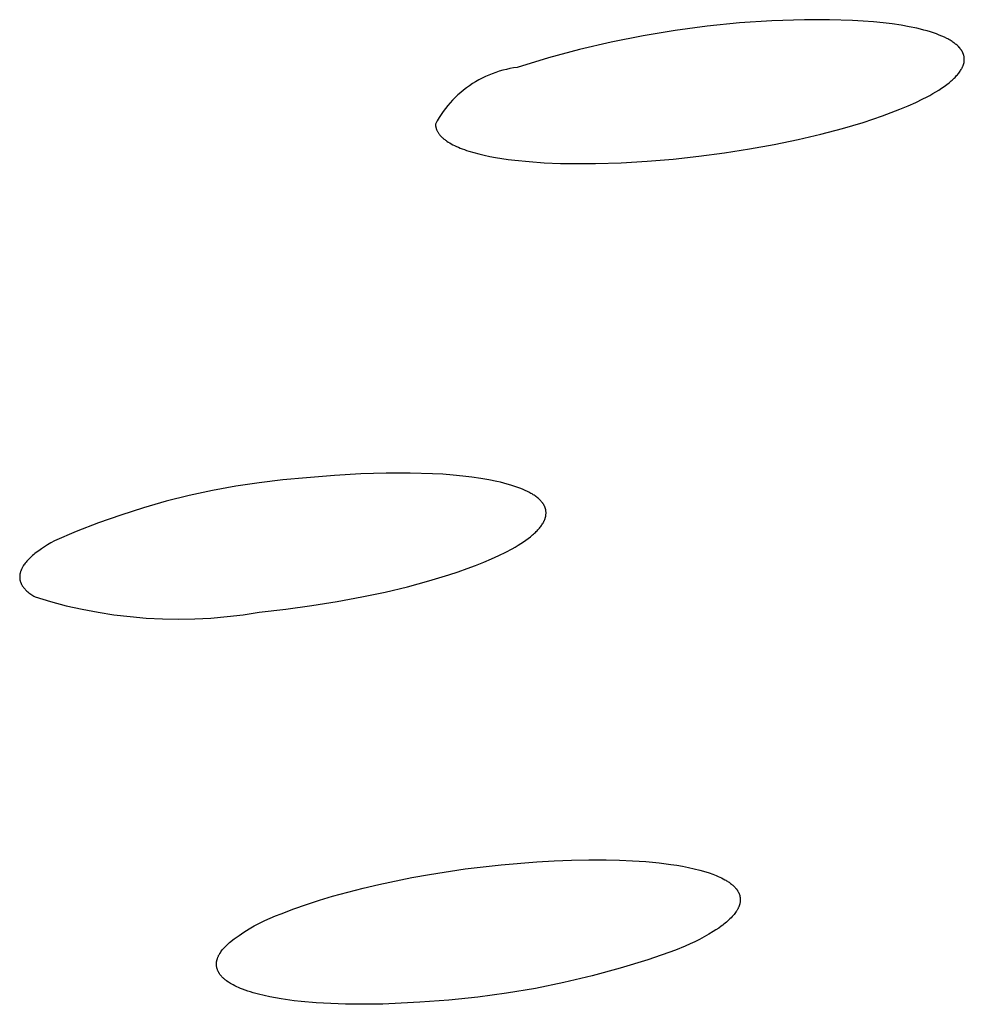
# Model space of a CAD drawing. Units: millimetres. Extents: x -643 to 440, y -1793 to 1850.
# Drawn here: x -438 to -428, y -221 to -211 of the extents above; entities that cross this region are included whole.
import ezdxf

# ---------------------------------------------------------------- set-up
doc = ezdxf.new("R2010")
doc.units = ezdxf.units.MM
doc.header["$MEASUREMENT"] = 0
doc.layers.add('Default', color=7, linetype='Continuous', true_color=0x000000)

msp = doc.modelspace()

# ---------------------------------------------------------------- linework, layer by layer
at = {"layer": 'Default', "color": 7, "true_color": 0xffffff}
for p, q in [((-430.017, -211.256), (-430.347, -211.267)), ((-429.763, -211.256), (-430.017, -211.256)), ((-429.529, -211.263), (-429.763, -211.256)), ((-429.42, -211.269), (-429.529, -211.263)), ((-431.005, -211.322), (-431.332, -211.365)), ((-430.676, -211.289), (-431.005, -211.322)), ((-430.347, -211.267), (-430.676, -211.289)), ((-429.316, -211.277), (-429.42, -211.269)), ((-429.217, -211.287), (-429.316, -211.277)), ((-429.123, -211.299), (-429.217, -211.287)), ((-429.034, -211.312), (-429.123, -211.299)), ((-428.951, -211.327), (-429.034, -211.312)), ((-428.874, -211.343), (-428.951, -211.327)), ((-428.837, -211.352), (-428.874, -211.343)), ((-428.801, -211.361), (-428.837, -211.352)), ((-428.767, -211.37), (-428.801, -211.361)), ((-431.658, -211.419), (-431.981, -211.484)), ((-431.332, -211.365), (-431.658, -211.419)), ((-428.735, -211.38), (-428.767, -211.37)), ((-428.704, -211.39), (-428.735, -211.38)), ((-428.674, -211.401), (-428.704, -211.39)), ((-428.646, -211.412), (-428.674, -211.401)), ((-428.619, -211.423), (-428.646, -211.412)), ((-428.594, -211.434), (-428.619, -211.423)), ((-428.57, -211.446), (-428.594, -211.434)), ((-428.558, -211.452), (-428.57, -211.446)), ((-428.547, -211.458), (-428.558, -211.452)), ((-428.536, -211.464), (-428.547, -211.458)), ((-428.526, -211.47), (-428.536, -211.464)), ((-432.303, -211.559), (-432.621, -211.645)), ((-431.981, -211.484), (-432.303, -211.559)), ((-428.516, -211.477), (-428.526, -211.47)), ((-428.507, -211.483), (-428.516, -211.477)), ((-428.497, -211.49), (-428.507, -211.483)), ((-428.489, -211.496), (-428.497, -211.49)), ((-428.48, -211.503), (-428.489, -211.496)), ((-428.472, -211.509), (-428.48, -211.503)), ((-428.464, -211.516), (-428.472, -211.509)), ((-428.457, -211.523), (-428.464, -211.516)), ((-428.45, -211.53), (-428.457, -211.523)), ((-428.444, -211.537), (-428.45, -211.53)), ((-428.44, -211.54), (-428.444, -211.537)), ((-428.437, -211.544), (-428.44, -211.54)), ((-428.434, -211.547), (-428.437, -211.544)), ((-428.432, -211.551), (-428.434, -211.547)), ((-428.429, -211.555), (-428.432, -211.551)), ((-428.426, -211.558), (-428.429, -211.555)), ((-428.424, -211.562), (-428.426, -211.558)), ((-428.421, -211.565), (-428.424, -211.562)), ((-428.419, -211.569), (-428.421, -211.565)), ((-432.621, -211.645), (-432.937, -211.741)), ((-428.416, -211.573), (-428.419, -211.569)), ((-428.414, -211.576), (-428.416, -211.573)), ((-428.412, -211.58), (-428.414, -211.576)), ((-428.41, -211.584), (-428.412, -211.58)), ((-428.408, -211.587), (-428.41, -211.584)), ((-428.407, -211.591), (-428.408, -211.587)), ((-428.405, -211.595), (-428.407, -211.591)), ((-428.403, -211.599), (-428.405, -211.595)), ((-428.402, -211.602), (-428.403, -211.599)), ((-428.4, -211.606), (-428.402, -211.602)), ((-428.399, -211.61), (-428.4, -211.606)), ((-428.398, -211.614), (-428.399, -211.61)), ((-428.397, -211.618), (-428.398, -211.614)), ((-428.396, -211.621), (-428.397, -211.618)), ((-428.395, -211.625), (-428.396, -211.621)), ((-428.394, -211.629), (-428.395, -211.625)), ((-428.393, -211.633), (-428.394, -211.629)), ((-428.393, -211.637), (-428.393, -211.633)), ((-428.392, -211.641), (-428.393, -211.637)), ((-428.392, -211.645), (-428.392, -211.641)), ((-428.391, -211.649), (-428.392, -211.645)), ((-428.391, -211.653), (-428.391, -211.649)), ((-428.391, -211.657), (-428.391, -211.653)), ((-428.391, -211.661), (-428.391, -211.657)), ((-428.391, -211.665), (-428.391, -211.661)), ((-428.391, -211.669), (-428.391, -211.665)), ((-433.048, -211.761), (-433.084, -211.77)), ((-433.011, -211.753), (-433.048, -211.761)), ((-432.974, -211.746), (-433.011, -211.753)), ((-432.937, -211.741), (-432.974, -211.746)), ((-428.428, -211.773), (-428.423, -211.764)), ((-428.423, -211.764), (-428.418, -211.756)), ((-428.418, -211.756), (-428.416, -211.751)), ((-428.416, -211.751), (-428.414, -211.747)), ((-428.414, -211.747), (-428.411, -211.743)), ((-428.411, -211.743), (-428.409, -211.739)), ((-428.409, -211.739), (-428.408, -211.734)), ((-428.408, -211.734), (-428.406, -211.73)), ((-428.406, -211.73), (-428.404, -211.726)), ((-428.404, -211.726), (-428.403, -211.722)), ((-428.403, -211.722), (-428.401, -211.718)), ((-428.401, -211.718), (-428.4, -211.714)), ((-428.4, -211.714), (-428.398, -211.709)), ((-428.398, -211.709), (-428.397, -211.705)), ((-428.397, -211.705), (-428.396, -211.701)), ((-428.396, -211.701), (-428.395, -211.697)), ((-428.395, -211.697), (-428.394, -211.693)), ((-428.394, -211.689), (-428.393, -211.685)), ((-428.394, -211.693), (-428.394, -211.689)), ((-428.393, -211.685), (-428.392, -211.681)), ((-428.392, -211.677), (-428.391, -211.673)), ((-428.392, -211.681), (-428.392, -211.677)), ((-428.391, -211.673), (-428.391, -211.669)), ((-433.294, -211.851), (-433.327, -211.868)), ((-433.26, -211.834), (-433.294, -211.851)), ((-433.226, -211.819), (-433.26, -211.834)), ((-433.191, -211.805), (-433.226, -211.819)), ((-433.156, -211.792), (-433.191, -211.805)), ((-433.12, -211.78), (-433.156, -211.792)), ((-433.084, -211.77), (-433.12, -211.78)), ((-428.514, -211.87), (-428.504, -211.861)), ((-428.504, -211.861), (-428.495, -211.852)), ((-428.495, -211.852), (-428.485, -211.843)), ((-428.485, -211.843), (-428.477, -211.834)), ((-428.477, -211.834), (-428.469, -211.825)), ((-428.469, -211.825), (-428.461, -211.816)), ((-428.461, -211.816), (-428.454, -211.808)), ((-428.454, -211.808), (-428.447, -211.799)), ((-428.447, -211.799), (-428.44, -211.79)), ((-428.44, -211.79), (-428.434, -211.781)), ((-428.434, -211.781), (-428.428, -211.773)), ((-433.454, -211.949), (-433.483, -211.972)), ((-433.423, -211.927), (-433.454, -211.949)), ((-433.392, -211.906), (-433.423, -211.927)), ((-433.36, -211.887), (-433.392, -211.906)), ((-433.327, -211.868), (-433.36, -211.887)), ((-428.65, -211.971), (-428.622, -211.953)), ((-428.622, -211.953), (-428.595, -211.934)), ((-428.595, -211.934), (-428.57, -211.916)), ((-428.57, -211.916), (-428.546, -211.898)), ((-428.546, -211.898), (-428.524, -211.879)), ((-428.524, -211.879), (-428.514, -211.87)), ((-433.568, -212.047), (-433.594, -212.074)), ((-433.54, -212.021), (-433.568, -212.047)), ((-433.512, -211.996), (-433.54, -212.021)), ((-433.483, -211.972), (-433.512, -211.996)), ((-428.884, -212.098), (-428.811, -212.062)), ((-428.811, -212.062), (-428.776, -212.044)), ((-428.776, -212.044), (-428.743, -212.026)), ((-428.743, -212.026), (-428.71, -212.008)), ((-428.71, -212.008), (-428.68, -211.99)), ((-428.68, -211.99), (-428.65, -211.971)), ((-433.667, -212.159), (-433.69, -212.189)), ((-433.644, -212.13), (-433.667, -212.159)), ((-433.619, -212.101), (-433.644, -212.13)), ((-433.594, -212.074), (-433.619, -212.101)), ((-429.045, -212.167), (-428.963, -212.133)), ((-428.963, -212.133), (-428.884, -212.098)), ((-433.731, -212.252), (-433.75, -212.284)), ((-433.711, -212.22), (-433.731, -212.252)), ((-433.69, -212.189), (-433.711, -212.22)), ((-429.32, -212.268), (-429.224, -212.235)), ((-429.224, -212.235), (-429.133, -212.201)), ((-429.133, -212.201), (-429.045, -212.167)), ((-433.75, -212.284), (-433.769, -212.317)), ((-433.769, -212.317), (-433.768, -212.32)), ((-433.768, -212.32), (-433.768, -212.323)), ((-433.768, -212.323), (-433.768, -212.326)), ((-433.768, -212.326), (-433.768, -212.329)), ((-433.768, -212.329), (-433.768, -212.332)), ((-433.768, -212.332), (-433.767, -212.335)), ((-433.767, -212.335), (-433.767, -212.338)), ((-433.767, -212.338), (-433.767, -212.341)), ((-433.767, -212.341), (-433.766, -212.344)), ((-433.766, -212.344), (-433.765, -212.347)), ((-433.765, -212.347), (-433.765, -212.35)), ((-433.765, -212.35), (-433.764, -212.353)), ((-433.764, -212.353), (-433.763, -212.355)), ((-433.763, -212.355), (-433.763, -212.358)), ((-433.763, -212.358), (-433.762, -212.361)), ((-433.762, -212.361), (-433.761, -212.364)), ((-433.761, -212.364), (-433.76, -212.367)), ((-429.849, -212.42), (-429.628, -212.361)), ((-429.628, -212.361), (-429.419, -212.3)), ((-429.419, -212.3), (-429.32, -212.268)), ((-433.76, -212.367), (-433.759, -212.37)), ((-433.759, -212.37), (-433.758, -212.373)), ((-433.758, -212.373), (-433.757, -212.376)), ((-433.757, -212.376), (-433.756, -212.378)), ((-433.756, -212.378), (-433.754, -212.381)), ((-433.754, -212.381), (-433.752, -212.387)), ((-433.752, -212.387), (-433.749, -212.392)), ((-433.749, -212.392), (-433.746, -212.398)), ((-433.746, -212.398), (-433.743, -212.404)), ((-433.743, -212.404), (-433.739, -212.409)), ((-433.739, -212.409), (-433.735, -212.414)), ((-433.735, -212.414), (-433.731, -212.42)), ((-433.731, -212.42), (-433.727, -212.425)), ((-433.727, -212.425), (-433.723, -212.43)), ((-433.723, -212.43), (-433.718, -212.436)), ((-433.718, -212.436), (-433.714, -212.441)), ((-433.714, -212.441), (-433.709, -212.446)), ((-433.709, -212.446), (-433.703, -212.451)), ((-433.703, -212.451), (-433.698, -212.456)), ((-433.698, -212.456), (-433.692, -212.462)), ((-433.692, -212.462), (-433.686, -212.467)), ((-433.686, -212.467), (-433.68, -212.472)), ((-430.082, -212.474), (-429.849, -212.42)), ((-433.68, -212.472), (-433.674, -212.476)), ((-433.674, -212.476), (-433.668, -212.481)), ((-433.668, -212.481), (-433.661, -212.486)), ((-433.661, -212.486), (-433.654, -212.491)), ((-433.654, -212.491), (-433.64, -212.501)), ((-433.64, -212.501), (-433.624, -212.51)), ((-433.624, -212.51), (-433.608, -212.519)), ((-433.608, -212.519), (-433.592, -212.528)), ((-433.592, -212.528), (-433.574, -212.537)), ((-433.574, -212.537), (-433.556, -212.546)), ((-433.556, -212.546), (-433.536, -212.554)), ((-433.536, -212.554), (-433.516, -212.562)), ((-433.516, -212.562), (-433.496, -212.57)), ((-430.574, -212.569), (-430.324, -212.524)), ((-430.324, -212.524), (-430.082, -212.474)), ((-433.496, -212.57), (-433.474, -212.578)), ((-433.474, -212.578), (-433.452, -212.586)), ((-433.452, -212.586), (-433.429, -212.593)), ((-433.429, -212.593), (-433.38, -212.608)), ((-433.38, -212.608), (-433.329, -212.621)), ((-433.329, -212.621), (-433.275, -212.634)), ((-433.275, -212.634), (-433.217, -212.646)), ((-433.217, -212.646), (-433.157, -212.657)), ((-433.157, -212.657), (-433.094, -212.668)), ((-431.352, -212.673), (-431.089, -212.644)), ((-431.089, -212.644), (-430.829, -212.61)), ((-430.829, -212.61), (-430.574, -212.569)), ((-433.094, -212.668), (-433.029, -212.677)), ((-433.029, -212.677), (-432.961, -212.686)), ((-432.961, -212.686), (-432.816, -212.7)), ((-432.816, -212.7), (-432.662, -212.711)), ((-432.662, -212.711), (-432.497, -212.718)), ((-432.497, -212.718), (-432.323, -212.72)), ((-432.323, -212.72), (-432.14, -212.719)), ((-432.14, -212.719), (-431.879, -212.711)), ((-431.879, -212.711), (-431.616, -212.695)), ((-431.616, -212.695), (-431.352, -212.673)), ((-434.27, -215.869), (-434.527, -215.877)), ((-434.027, -215.868), (-434.27, -215.869)), ((-433.8, -215.875), (-434.027, -215.868)), ((-435.56, -215.967), (-435.799, -216.003)), ((-435.32, -215.938), (-435.56, -215.967)), ((-435.079, -215.918), (-435.32, -215.938)), ((-434.797, -215.893), (-435.079, -215.918)), ((-434.527, -215.877), (-434.797, -215.893)), ((-433.693, -215.881), (-433.8, -215.875)), ((-433.59, -215.889), (-433.693, -215.881)), ((-433.492, -215.899), (-433.59, -215.889)), ((-433.398, -215.91), (-433.492, -215.899)), ((-433.309, -215.923), (-433.398, -215.91)), ((-433.225, -215.937), (-433.309, -215.923)), ((-433.146, -215.954), (-433.225, -215.937)), ((-433.109, -215.962), (-433.146, -215.954)), ((-433.073, -215.971), (-433.109, -215.962)), ((-433.038, -215.981), (-433.073, -215.971)), ((-436.036, -216.046), (-436.272, -216.097)), ((-435.799, -216.003), (-436.036, -216.046)), ((-433.004, -215.99), (-433.038, -215.981)), ((-432.972, -216), (-433.004, -215.99)), ((-432.941, -216.011), (-432.972, -216)), ((-432.912, -216.022), (-432.941, -216.011)), ((-432.884, -216.033), (-432.912, -216.022)), ((-432.857, -216.045), (-432.884, -216.033)), ((-432.832, -216.056), (-432.857, -216.045)), ((-432.82, -216.062), (-432.832, -216.056)), ((-432.809, -216.069), (-432.82, -216.062)), ((-432.798, -216.075), (-432.809, -216.069)), ((-436.507, -216.155), (-436.739, -216.221)), ((-436.272, -216.097), (-436.507, -216.155)), ((-432.787, -216.081), (-432.798, -216.075)), ((-432.776, -216.088), (-432.787, -216.081)), ((-432.766, -216.094), (-432.776, -216.088)), ((-432.756, -216.101), (-432.766, -216.094)), ((-432.747, -216.107), (-432.756, -216.101)), ((-432.738, -216.114), (-432.747, -216.107)), ((-432.73, -216.121), (-432.738, -216.114)), ((-432.722, -216.128), (-432.73, -216.121)), ((-432.714, -216.135), (-432.722, -216.128)), ((-432.706, -216.142), (-432.714, -216.135)), ((-432.699, -216.149), (-432.706, -216.142)), ((-432.696, -216.152), (-432.699, -216.149)), ((-432.693, -216.156), (-432.696, -216.152)), ((-432.69, -216.16), (-432.693, -216.156)), ((-432.687, -216.163), (-432.69, -216.16)), ((-432.684, -216.167), (-432.687, -216.163)), ((-432.681, -216.171), (-432.684, -216.167)), ((-432.678, -216.174), (-432.681, -216.171)), ((-436.739, -216.221), (-436.969, -216.295)), ((-432.676, -216.178), (-432.678, -216.174)), ((-432.673, -216.182), (-432.676, -216.178)), ((-432.671, -216.186), (-432.673, -216.182)), ((-432.668, -216.189), (-432.671, -216.186)), ((-432.666, -216.193), (-432.668, -216.189)), ((-432.664, -216.197), (-432.666, -216.193)), ((-432.662, -216.201), (-432.664, -216.197)), ((-432.66, -216.205), (-432.662, -216.201)), ((-432.658, -216.209), (-432.66, -216.205)), ((-432.657, -216.212), (-432.658, -216.209)), ((-432.655, -216.216), (-432.657, -216.212)), ((-432.654, -216.22), (-432.655, -216.216)), ((-432.652, -216.224), (-432.654, -216.22)), ((-432.651, -216.228), (-432.652, -216.224)), ((-432.65, -216.232), (-432.651, -216.228)), ((-432.649, -216.236), (-432.65, -216.232)), ((-432.648, -216.24), (-432.649, -216.236)), ((-432.647, -216.244), (-432.648, -216.24)), ((-432.646, -216.248), (-432.647, -216.244)), ((-432.646, -216.252), (-432.646, -216.248)), ((-432.645, -216.256), (-432.646, -216.252)), ((-432.645, -216.26), (-432.645, -216.256)), ((-432.644, -216.265), (-432.645, -216.26)), ((-432.644, -216.269), (-432.644, -216.265)), ((-432.644, -216.273), (-432.644, -216.269)), ((-432.644, -216.277), (-432.644, -216.273)), ((-436.969, -216.295), (-437.197, -216.375)), ((-432.675, -216.377), (-432.67, -216.368)), ((-432.67, -216.368), (-432.668, -216.364)), ((-432.668, -216.364), (-432.666, -216.359)), ((-432.666, -216.359), (-432.663, -216.355)), ((-432.663, -216.355), (-432.661, -216.35)), ((-432.661, -216.35), (-432.66, -216.346)), ((-432.66, -216.346), (-432.658, -216.342)), ((-432.658, -216.342), (-432.656, -216.337)), ((-432.656, -216.337), (-432.654, -216.333)), ((-432.654, -216.333), (-432.653, -216.328)), ((-432.653, -216.328), (-432.652, -216.324)), ((-432.652, -216.324), (-432.65, -216.32)), ((-432.65, -216.32), (-432.649, -216.315)), ((-432.649, -216.315), (-432.648, -216.311)), ((-432.648, -216.311), (-432.647, -216.307)), ((-432.647, -216.302), (-432.646, -216.298)), ((-432.647, -216.307), (-432.647, -216.302)), ((-432.646, -216.298), (-432.645, -216.294)), ((-432.645, -216.285), (-432.644, -216.281)), ((-432.645, -216.29), (-432.645, -216.285)), ((-432.645, -216.294), (-432.645, -216.29)), ((-432.644, -216.281), (-432.644, -216.277)), ((-437.422, -216.463), (-437.644, -216.558)), ((-437.197, -216.375), (-437.422, -216.463)), ((-432.762, -216.481), (-432.753, -216.472)), ((-432.753, -216.472), (-432.744, -216.463)), ((-432.744, -216.463), (-432.735, -216.455)), ((-432.735, -216.455), (-432.727, -216.446)), ((-432.727, -216.446), (-432.719, -216.437)), ((-432.719, -216.437), (-432.712, -216.429)), ((-432.712, -216.429), (-432.705, -216.42)), ((-432.705, -216.42), (-432.698, -216.411)), ((-432.698, -216.411), (-432.692, -216.402)), ((-432.692, -216.402), (-432.686, -216.394)), ((-432.686, -216.394), (-432.68, -216.385)), ((-432.68, -216.385), (-432.675, -216.377)), ((-437.644, -216.558), (-437.679, -216.578)), ((-432.901, -216.586), (-432.875, -216.568)), ((-432.875, -216.568), (-432.85, -216.551)), ((-432.85, -216.551), (-432.826, -216.533)), ((-432.826, -216.533), (-432.803, -216.516)), ((-432.803, -216.516), (-432.782, -216.498)), ((-432.782, -216.498), (-432.772, -216.49)), ((-432.772, -216.49), (-432.762, -216.481)), ((-437.803, -216.658), (-437.83, -216.678)), ((-437.775, -216.638), (-437.803, -216.658)), ((-437.745, -216.618), (-437.775, -216.638)), ((-437.713, -216.598), (-437.745, -216.618)), ((-437.679, -216.578), (-437.713, -216.598)), ((-433.123, -216.707), (-433.054, -216.673)), ((-433.054, -216.673), (-432.989, -216.638)), ((-432.989, -216.638), (-432.959, -216.621)), ((-432.959, -216.621), (-432.929, -216.603)), ((-432.929, -216.603), (-432.901, -216.586)), ((-437.924, -216.765), (-437.932, -216.775)), ((-437.915, -216.756), (-437.924, -216.765)), ((-437.906, -216.746), (-437.915, -216.756)), ((-437.897, -216.736), (-437.906, -216.746)), ((-437.887, -216.727), (-437.897, -216.736)), ((-437.876, -216.717), (-437.887, -216.727)), ((-437.865, -216.707), (-437.876, -216.717)), ((-437.854, -216.698), (-437.865, -216.707)), ((-437.842, -216.688), (-437.854, -216.698)), ((-437.83, -216.678), (-437.842, -216.688)), ((-433.36, -216.808), (-433.277, -216.774)), ((-433.277, -216.774), (-433.198, -216.741)), ((-433.198, -216.741), (-433.123, -216.707)), ((-437.988, -216.873), (-437.99, -216.877)), ((-437.987, -216.868), (-437.988, -216.873)), ((-437.985, -216.864), (-437.987, -216.868)), ((-437.983, -216.859), (-437.985, -216.864)), ((-437.982, -216.854), (-437.983, -216.859)), ((-437.98, -216.85), (-437.982, -216.854)), ((-437.978, -216.845), (-437.98, -216.85)), ((-437.975, -216.841), (-437.978, -216.845)), ((-437.973, -216.836), (-437.975, -216.841)), ((-437.971, -216.831), (-437.973, -216.836)), ((-437.968, -216.827), (-437.971, -216.831)), ((-437.965, -216.822), (-437.968, -216.827)), ((-437.963, -216.817), (-437.965, -216.822)), ((-437.96, -216.813), (-437.963, -216.817)), ((-437.954, -216.803), (-437.96, -216.813)), ((-437.947, -216.794), (-437.954, -216.803)), ((-437.94, -216.784), (-437.947, -216.794)), ((-437.932, -216.775), (-437.94, -216.784)), ((-433.634, -216.904), (-433.539, -216.873)), ((-433.539, -216.873), (-433.447, -216.84)), ((-433.447, -216.84), (-433.36, -216.808)), ((-437.996, -216.913), (-437.997, -216.917)), ((-437.997, -216.917), (-437.997, -216.922)), ((-437.997, -216.922), (-437.997, -216.926)), ((-437.997, -216.926), (-437.997, -216.931)), ((-437.997, -216.931), (-437.996, -216.935)), ((-437.995, -216.904), (-437.996, -216.909)), ((-437.996, -216.909), (-437.996, -216.913)), ((-437.996, -216.935), (-437.996, -216.939)), ((-437.996, -216.939), (-437.996, -216.944)), ((-437.996, -216.944), (-437.995, -216.948)), ((-437.994, -216.895), (-437.995, -216.9)), ((-437.995, -216.9), (-437.995, -216.904)), ((-437.995, -216.948), (-437.995, -216.952)), ((-437.995, -216.952), (-437.994, -216.957)), ((-437.993, -216.891), (-437.994, -216.895)), ((-437.994, -216.957), (-437.993, -216.961)), ((-437.992, -216.886), (-437.993, -216.891)), ((-437.993, -216.961), (-437.992, -216.965)), ((-437.991, -216.882), (-437.992, -216.886)), ((-437.992, -216.965), (-437.991, -216.969)), ((-437.99, -216.877), (-437.991, -216.882)), ((-437.991, -216.969), (-437.989, -216.974)), ((-437.989, -216.974), (-437.988, -216.978)), ((-434.052, -217.024), (-433.836, -216.966)), ((-433.836, -216.966), (-433.634, -216.904)), ((-437.988, -216.978), (-437.986, -216.982)), ((-437.986, -216.982), (-437.985, -216.986)), ((-437.985, -216.986), (-437.983, -216.99)), ((-437.983, -216.99), (-437.981, -216.995)), ((-437.981, -216.995), (-437.979, -216.999)), ((-437.979, -216.999), (-437.977, -217.003)), ((-437.977, -217.003), (-437.975, -217.007)), ((-437.975, -217.007), (-437.973, -217.011)), ((-437.973, -217.011), (-437.97, -217.015)), ((-437.97, -217.015), (-437.967, -217.019)), ((-437.967, -217.019), (-437.965, -217.023)), ((-437.965, -217.023), (-437.962, -217.027)), ((-437.962, -217.027), (-437.959, -217.031)), ((-437.959, -217.031), (-437.956, -217.035)), ((-437.956, -217.035), (-437.953, -217.039)), ((-437.953, -217.039), (-437.949, -217.043)), ((-437.949, -217.043), (-437.946, -217.047)), ((-437.946, -217.047), (-437.942, -217.051)), ((-437.942, -217.051), (-437.939, -217.055)), ((-437.939, -217.055), (-437.935, -217.059)), ((-437.935, -217.059), (-437.931, -217.063)), ((-437.931, -217.063), (-437.923, -217.07)), ((-437.923, -217.07), (-437.914, -217.078)), ((-434.28, -217.079), (-434.052, -217.024)), ((-437.914, -217.078), (-437.905, -217.086)), ((-437.905, -217.086), (-437.895, -217.093)), ((-437.895, -217.093), (-437.885, -217.101)), ((-437.885, -217.101), (-437.875, -217.108)), ((-437.875, -217.108), (-437.864, -217.115)), ((-437.864, -217.115), (-437.852, -217.122)), ((-437.852, -217.122), (-437.84, -217.129)), ((-437.84, -217.129), (-437.682, -217.176)), ((-434.768, -217.176), (-434.519, -217.129)), ((-434.519, -217.129), (-434.28, -217.079)), ((-437.682, -217.176), (-437.523, -217.218)), ((-437.523, -217.218), (-437.362, -217.254)), ((-437.362, -217.254), (-437.2, -217.284)), ((-435.561, -217.284), (-435.29, -217.254)), ((-435.29, -217.254), (-435.026, -217.217)), ((-435.026, -217.217), (-434.768, -217.176)), ((-437.2, -217.284), (-437.038, -217.31)), ((-437.038, -217.31), (-436.874, -217.329)), ((-436.874, -217.329), (-436.71, -217.343)), ((-436.71, -217.343), (-436.545, -217.351)), ((-436.545, -217.351), (-436.381, -217.354)), ((-436.381, -217.354), (-436.216, -217.351)), ((-436.216, -217.351), (-436.052, -217.343)), ((-436.052, -217.343), (-435.887, -217.329)), ((-435.887, -217.329), (-435.724, -217.309)), ((-435.724, -217.309), (-435.561, -217.284)), ((-433.466, -219.896), (-433.102, -219.854)), ((-433.102, -219.854), (-432.737, -219.823)), ((-432.737, -219.823), (-432.561, -219.813)), ((-432.561, -219.813), (-432.385, -219.806)), ((-432.385, -219.806), (-432.209, -219.802)), ((-432.209, -219.802), (-432.033, -219.803)), ((-432.033, -219.803), (-431.898, -219.806)), ((-431.898, -219.806), (-431.764, -219.812)), ((-431.764, -219.812), (-431.629, -219.821)), ((-431.629, -219.821), (-431.495, -219.834)), ((-431.495, -219.834), (-431.375, -219.849)), ((-431.375, -219.849), (-431.315, -219.858)), ((-431.315, -219.858), (-431.255, -219.869)), ((-431.255, -219.869), (-431.196, -219.88)), ((-434.008, -219.984), (-433.828, -219.952)), ((-433.828, -219.952), (-433.466, -219.896)), ((-431.196, -219.88), (-431.137, -219.894)), ((-431.137, -219.894), (-431.079, -219.909)), ((-431.079, -219.909), (-431.021, -219.925)), ((-431.021, -219.925), (-430.984, -219.937)), ((-430.984, -219.937), (-430.948, -219.95)), ((-430.948, -219.95), (-430.93, -219.956)), ((-430.93, -219.956), (-430.913, -219.963)), ((-430.913, -219.963), (-430.895, -219.971)), ((-430.895, -219.971), (-430.878, -219.979)), ((-430.878, -219.979), (-430.86, -219.987)), ((-434.504, -220.091), (-434.346, -220.054)), ((-434.346, -220.054), (-434.008, -219.984)), ((-430.86, -219.987), (-430.842, -219.996)), ((-430.842, -219.996), (-430.825, -220.006)), ((-430.825, -220.006), (-430.816, -220.011)), ((-430.816, -220.011), (-430.808, -220.016)), ((-430.808, -220.016), (-430.8, -220.021)), ((-430.8, -220.021), (-430.791, -220.026)), ((-430.791, -220.026), (-430.783, -220.032)), ((-430.783, -220.032), (-430.775, -220.038)), ((-430.775, -220.038), (-430.767, -220.044)), ((-430.767, -220.044), (-430.76, -220.05)), ((-430.76, -220.05), (-430.752, -220.056)), ((-430.752, -220.056), (-430.745, -220.062)), ((-430.745, -220.062), (-430.736, -220.07)), ((-430.736, -220.07), (-430.732, -220.074)), ((-430.732, -220.074), (-430.728, -220.078)), ((-430.728, -220.078), (-430.724, -220.082)), ((-434.949, -220.213), (-434.817, -220.174)), ((-434.817, -220.174), (-434.661, -220.131)), ((-434.661, -220.131), (-434.504, -220.091)), ((-430.724, -220.082), (-430.72, -220.086)), ((-430.72, -220.086), (-430.716, -220.09)), ((-430.716, -220.09), (-430.713, -220.095)), ((-430.713, -220.095), (-430.709, -220.099)), ((-430.709, -220.099), (-430.706, -220.104)), ((-430.706, -220.104), (-430.702, -220.108)), ((-430.702, -220.108), (-430.699, -220.113)), ((-430.699, -220.113), (-430.696, -220.118)), ((-430.696, -220.118), (-430.693, -220.122)), ((-430.693, -220.122), (-430.69, -220.127)), ((-430.69, -220.127), (-430.688, -220.132)), ((-430.688, -220.132), (-430.686, -220.137)), ((-430.686, -220.137), (-430.684, -220.141)), ((-430.684, -220.141), (-430.682, -220.146)), ((-430.682, -220.146), (-430.68, -220.15)), ((-430.68, -220.15), (-430.678, -220.155)), ((-430.678, -220.155), (-430.677, -220.16)), ((-430.677, -220.16), (-430.675, -220.164)), ((-430.675, -220.164), (-430.674, -220.169)), ((-430.674, -220.169), (-430.673, -220.174)), ((-430.673, -220.174), (-430.672, -220.179)), ((-430.672, -220.179), (-430.671, -220.184)), ((-435.21, -220.302), (-435.08, -220.256)), ((-435.08, -220.256), (-434.949, -220.213)), ((-430.683, -220.278), (-430.685, -220.282)), ((-430.681, -220.273), (-430.683, -220.278)), ((-430.679, -220.268), (-430.681, -220.273)), ((-430.678, -220.263), (-430.679, -220.268)), ((-430.676, -220.258), (-430.678, -220.263)), ((-430.675, -220.253), (-430.676, -220.258)), ((-430.674, -220.248), (-430.675, -220.253)), ((-430.672, -220.243), (-430.674, -220.248)), ((-430.671, -220.238), (-430.672, -220.243)), ((-430.671, -220.184), (-430.67, -220.188)), ((-430.67, -220.228), (-430.671, -220.233)), ((-430.671, -220.233), (-430.671, -220.238)), ((-430.67, -220.188), (-430.67, -220.193)), ((-430.67, -220.193), (-430.669, -220.198)), ((-430.669, -220.223), (-430.67, -220.228)), ((-430.669, -220.198), (-430.669, -220.203)), ((-430.669, -220.203), (-430.669, -220.208)), ((-430.669, -220.208), (-430.669, -220.213)), ((-430.669, -220.213), (-430.669, -220.218)), ((-430.669, -220.218), (-430.669, -220.223)), ((-435.45, -220.396), (-435.395, -220.373)), ((-435.395, -220.373), (-435.338, -220.351)), ((-435.338, -220.351), (-435.21, -220.302)), ((-430.751, -220.38), (-430.762, -220.392)), ((-430.74, -220.368), (-430.751, -220.38)), ((-430.732, -220.358), (-430.74, -220.368)), ((-430.725, -220.349), (-430.732, -220.358)), ((-430.718, -220.339), (-430.725, -220.349)), ((-430.711, -220.329), (-430.718, -220.339)), ((-430.707, -220.324), (-430.711, -220.329)), ((-430.704, -220.319), (-430.707, -220.324)), ((-430.701, -220.314), (-430.704, -220.319)), ((-430.698, -220.309), (-430.701, -220.314)), ((-430.695, -220.303), (-430.698, -220.309)), ((-430.692, -220.298), (-430.695, -220.303)), ((-430.689, -220.293), (-430.692, -220.298)), ((-430.687, -220.287), (-430.689, -220.293)), ((-430.685, -220.282), (-430.687, -220.287)), ((-435.664, -220.506), (-435.612, -220.476)), ((-435.612, -220.476), (-435.559, -220.448)), ((-435.559, -220.448), (-435.505, -220.421)), ((-435.505, -220.421), (-435.45, -220.396)), ((-430.862, -220.478), (-430.888, -220.497)), ((-430.848, -220.468), (-430.862, -220.478)), ((-430.835, -220.458), (-430.848, -220.468)), ((-430.823, -220.448), (-430.835, -220.458)), ((-430.81, -220.437), (-430.823, -220.448)), ((-430.798, -220.426), (-430.81, -220.437)), ((-430.786, -220.415), (-430.798, -220.426)), ((-430.774, -220.404), (-430.786, -220.415)), ((-430.762, -220.392), (-430.774, -220.404)), ((-435.815, -220.607), (-435.766, -220.572)), ((-435.766, -220.572), (-435.716, -220.538)), ((-435.716, -220.538), (-435.664, -220.506)), ((-430.99, -220.561), (-431.036, -220.587)), ((-430.944, -220.533), (-430.99, -220.561)), ((-430.916, -220.515), (-430.944, -220.533)), ((-430.888, -220.497), (-430.916, -220.515)), ((-435.905, -220.684), (-435.895, -220.673)), ((-435.895, -220.673), (-435.884, -220.663)), ((-435.884, -220.663), (-435.874, -220.653)), ((-435.874, -220.653), (-435.863, -220.643)), ((-435.863, -220.643), (-435.815, -220.607)), ((-431.229, -220.681), (-431.328, -220.723)), ((-431.18, -220.659), (-431.229, -220.681)), ((-431.132, -220.636), (-431.18, -220.659)), ((-431.084, -220.612), (-431.132, -220.636)), ((-431.036, -220.587), (-431.084, -220.612)), ((-435.976, -220.783), (-435.974, -220.777)), ((-435.974, -220.777), (-435.971, -220.772)), ((-435.971, -220.772), (-435.968, -220.767)), ((-435.968, -220.767), (-435.965, -220.762)), ((-435.965, -220.762), (-435.963, -220.757)), ((-435.963, -220.757), (-435.96, -220.752)), ((-435.96, -220.752), (-435.956, -220.748)), ((-435.956, -220.748), (-435.95, -220.738)), ((-435.95, -220.738), (-435.943, -220.729)), ((-435.943, -220.729), (-435.934, -220.717)), ((-435.934, -220.717), (-435.925, -220.706)), ((-435.925, -220.706), (-435.915, -220.695)), ((-435.915, -220.695), (-435.905, -220.684)), ((-431.328, -220.723), (-431.608, -220.819)), ((-435.996, -220.857), (-435.995, -220.852)), ((-435.996, -220.862), (-435.996, -220.857)), ((-435.996, -220.866), (-435.996, -220.862)), ((-435.996, -220.871), (-435.996, -220.866)), ((-435.996, -220.876), (-435.996, -220.871)), ((-435.995, -220.881), (-435.996, -220.876)), ((-435.995, -220.847), (-435.994, -220.842)), ((-435.995, -220.852), (-435.995, -220.847)), ((-435.995, -220.885), (-435.995, -220.881)), ((-435.994, -220.838), (-435.993, -220.833)), ((-435.994, -220.842), (-435.994, -220.838)), ((-435.993, -220.833), (-435.992, -220.828)), ((-435.992, -220.828), (-435.991, -220.823)), ((-435.991, -220.823), (-435.989, -220.819)), ((-435.989, -220.819), (-435.988, -220.814)), ((-435.988, -220.814), (-435.987, -220.809)), ((-435.987, -220.809), (-435.985, -220.804)), ((-435.985, -220.804), (-435.983, -220.798)), ((-435.983, -220.798), (-435.981, -220.793)), ((-435.981, -220.793), (-435.978, -220.788)), ((-435.978, -220.788), (-435.976, -220.783)), ((-431.608, -220.819), (-431.891, -220.906)), ((-435.994, -220.89), (-435.995, -220.885)), ((-435.993, -220.895), (-435.994, -220.89)), ((-435.992, -220.9), (-435.993, -220.895)), ((-435.991, -220.904), (-435.992, -220.9)), ((-435.99, -220.909), (-435.991, -220.904)), ((-435.988, -220.913), (-435.99, -220.909)), ((-435.987, -220.918), (-435.988, -220.913)), ((-435.985, -220.922), (-435.987, -220.918)), ((-435.984, -220.927), (-435.985, -220.922)), ((-435.982, -220.931), (-435.984, -220.927)), ((-435.98, -220.936), (-435.982, -220.931)), ((-435.978, -220.94), (-435.98, -220.936)), ((-435.975, -220.944), (-435.978, -220.94)), ((-435.973, -220.948), (-435.975, -220.944)), ((-435.971, -220.952), (-435.973, -220.948)), ((-435.968, -220.956), (-435.971, -220.952)), ((-435.966, -220.96), (-435.968, -220.956)), ((-435.964, -220.963), (-435.966, -220.96)), ((-435.96, -220.969), (-435.964, -220.963)), ((-435.955, -220.975), (-435.96, -220.969)), ((-435.95, -220.981), (-435.955, -220.975)), ((-435.945, -220.987), (-435.95, -220.981)), ((-431.891, -220.906), (-432.176, -220.984)), ((-435.94, -220.993), (-435.945, -220.987)), ((-435.935, -220.999), (-435.94, -220.993)), ((-435.929, -221.004), (-435.935, -220.999)), ((-435.923, -221.009), (-435.929, -221.004)), ((-435.918, -221.015), (-435.923, -221.009)), ((-435.912, -221.02), (-435.918, -221.015)), ((-435.906, -221.024), (-435.912, -221.02)), ((-435.9, -221.029), (-435.906, -221.024)), ((-435.893, -221.034), (-435.9, -221.029)), ((-435.881, -221.043), (-435.893, -221.034)), ((-435.872, -221.049), (-435.881, -221.043)), ((-435.863, -221.054), (-435.872, -221.049)), ((-435.854, -221.06), (-435.863, -221.054)), ((-435.845, -221.065), (-435.854, -221.06)), ((-435.827, -221.075), (-435.845, -221.065)), ((-435.809, -221.085), (-435.827, -221.075)), ((-432.464, -221.052), (-432.753, -221.111)), ((-432.176, -220.984), (-432.464, -221.052)), ((-435.79, -221.094), (-435.809, -221.085)), ((-435.771, -221.102), (-435.79, -221.094)), ((-435.752, -221.111), (-435.771, -221.102)), ((-435.732, -221.118), (-435.752, -221.111)), ((-435.705, -221.128), (-435.732, -221.118)), ((-435.678, -221.138), (-435.705, -221.128)), ((-435.65, -221.147), (-435.678, -221.138)), ((-435.622, -221.156), (-435.65, -221.147)), ((-435.567, -221.171), (-435.622, -221.156)), ((-435.51, -221.185), (-435.567, -221.171)), ((-433.045, -221.161), (-433.338, -221.201)), ((-432.753, -221.111), (-433.045, -221.161)), ((-435.454, -221.197), (-435.51, -221.185)), ((-435.397, -221.208), (-435.454, -221.197)), ((-435.339, -221.218), (-435.397, -221.208)), ((-435.207, -221.236), (-435.339, -221.218)), ((-435.133, -221.244), (-435.207, -221.236)), ((-434.983, -221.258), (-435.133, -221.244)), ((-434.833, -221.266), (-434.983, -221.258)), ((-434.683, -221.271), (-434.833, -221.266)), ((-434.494, -221.273), (-434.683, -221.271)), ((-434.305, -221.27), (-434.494, -221.273)), ((-434.116, -221.263), (-434.305, -221.27)), ((-433.927, -221.252), (-434.116, -221.263)), ((-433.632, -221.231), (-433.927, -221.252)), ((-433.338, -221.201), (-433.632, -221.231))]:
    msp.add_line(p, q, dxfattribs=at)

doc.saveas('drawing.dxf')
